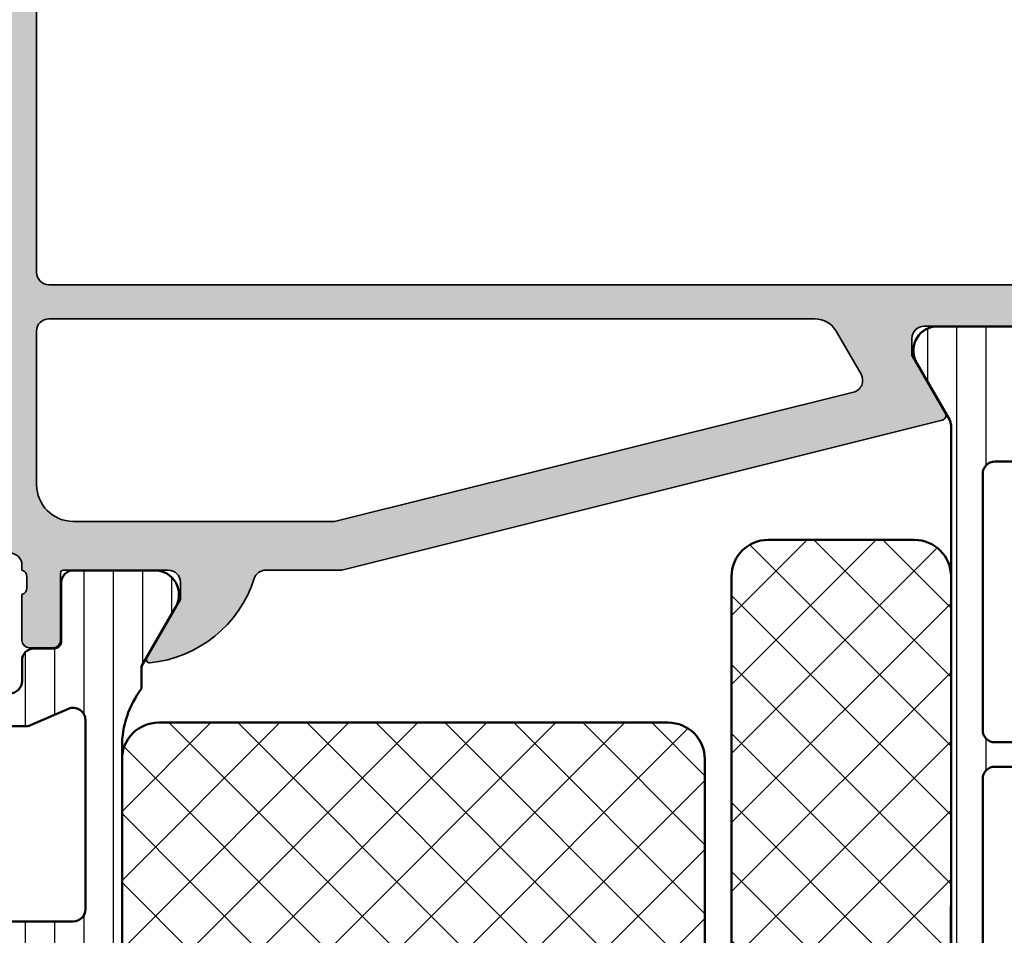
# Model space of a CAD drawing. Units: millimetres. Extents: x 2530 to 23610, y 389 to 3503.
# Drawn here: x 4046 to 4087, y 2201 to 2239 of the extents above; entities that cross this region are included whole.
import ezdxf

# ---------------------------------------------------------------- set-up
doc = ezdxf.new("R2010")
doc.units = ezdxf.units.MM
for name, color, linetype, lineweight in [('S03_AL_Kontur', 8, 'Continuous', 35), ('S04_AL_Schraffur', 253, 'Continuous', 25), ('S07_Isolation_Kontur', 91, 'Continuous', 50), ('S08_Isolation_Schraffur', 91, 'Continuous', 25)]:
    doc.layers.add(name, color=color, linetype=linetype, lineweight=lineweight)
pattern_1 = [(45, (0, 0), (-1.414213562373095, 1.414213562373095), []), (135, (0, 0), (-1.414213562373095, -1.414213562373095), [])]

# ---------------------------------------------------------------- blocks, each defined once
blk = doc.blocks.new('346290_s')
at = {"layer": 'S04_AL_Schraffur'}
h = blk.add_hatch(color=256, dxfattribs=at)
edge = h.paths.add_edge_path()
edge.add_arc((-46.29958263539736, -32.6208889958936), 0.1199999999999974, 89.99990065165463, 179.9999999999966, ccw=False)
edge.add_line((-46.29958242732267, -32.50088899589378), (-41.99956458383466, -32.50089645193426))
edge.add_arc((-41.99954914674147, -33.00088101466372), 0.4999845629677702, -0.0008947443081979145, 90.0017690151924, ccw=False)
edge.add_line((-41.49956458383467, -33.00088882253972), (-41.49956458383467, -33.70089340017645))
edge.add_line((-41.49956458383467, -33.70089340017645), (-42.88780921274093, -36.10541152761787))
edge.add_arc((-42.76396326395437, -36.16332005535888), 0.1367158243071119, 154.9399071397933, 275.586773451492)
edge.add_arc((-43.23741930792119, -31.32313696502278), 4.999999999999935, 275.586773451492, 342.2389949764135)
edge.add_arc((-37.99956423294668, -33.00089680282231), 0.5000003508881714, 90.00004020877492, 162.2389949764134, ccw=False)
edge.add_line((-37.99956458383468, -32.50089645193427), (-34.94903128915704, -32.50089645193427))
edge.add_arc((-34.94902847052242, -32.00087554155719), 0.5000209103850186, 269.9996770217718, 283.9989856257524)
edge.add_line((-34.82807105356124, -32.48604583547917), (-10.25898962147023, -26.36028753492095))
edge.add_arc((-10.30737398791438, -26.16622838650532), 0.2000000000000056, 283.999996257486, 389.9999122478569)
edge.add_line((-10.13416875400131, -26.06622865178007), (-11.50003093057539, -23.70047759817449))
edge.add_line((-11.50003093057539, -23.70047759817449), (-11.50003093057539, -23.00046539114325))
edge.add_arc((-11.000540159535, -23.00038722879412), 0.4994907771559735, 90.00197289965672, 180.008965876739, ccw=False)
edge.add_line((-11.00055735879803, -22.50089645193426), (-6.700066016011874, -22.50088899507598))
edge.add_arc((-6.700065807937274, -22.6208889950758), 0.1200000000000002, 1.5916157281026244e-12, 90.00009934830348, ccw=False)
edge.add_line((-6.580065807937274, -22.6208889950758), (-6.580065807937274, -25.38044813235418))
edge.add_arc((-6.280065807937259, -25.38044813235418), 0.3000000000000149, 179.9999999999993, 269.9999999999993)
edge.add_line((-6.280065807937262, -25.68044813235419), (-5.300091488894481, -25.68044813235418))
edge.add_arc((-5.300091488894481, -25.38044813235419), 0.2999999999999972, 270, 360)
edge.add_line((-5.000091488894483, -25.38044813235419), (-5.000091488894483, -23.50043713234568))
edge.add_arc((-4.921224393251314, -23.23289379182274), 0.2789255417371513, 178.8371299271128, 253.575405444645, ccw=False)
edge.add_line((-5.200092488894484, -23.22723313234567), (-5.200092488894484, -22.77363913234568))
edge.add_arc((-4.921255042351434, -22.7679707243473), 0.2788950563274371, 106.41987641949339, 181.1645893740991, ccw=False)
edge.add_line((-5.000091488894483, -22.50045013235418), (-4.999893124636671, -20.00045013235419))
edge.add_arc((-4.499798604233464, -20.00054465275739), 0.5000945293356245, 90.01082919307328, 179.9891708069252, ccw=False)
edge.add_line((-4.499893124636657, -19.50045013235419), (-2.199577267703077, -19.50045013235419))
edge.add_arc((-2.199611872260435, -20.00049987676073), 0.5000497456038987, 0.004388456170090649, 89.99603500430197, ccw=False)
edge.add_line((-1.699562128123304, -20.00046157644597), (-1.699577386912367, -21.00046157644599))
edge.add_arc((-1.199554863930595, -21.00043905346421), 0.5000225234890335, 180.0025808273377, 269.9974191726641)
edge.add_line((-1.199577386912352, -21.50046157644598), (-0.6995773273077219, -21.50046157644598))
edge.add_arc((-0.6995498224543147, -21.00087819600738), 0.4995833811957488, 269.9968455475573, 360.0009687568304)
edge.add_line((-0.1999664413299769, -21.0008697490534), (-0.1999664413299769, -15.50051116751043))
edge.add_arc((-1.199699656072222, -15.50024439666411), 0.9997332503350823, 359.9847110779125, 450.0117943199857)
edge.add_line((-1.19990545087721, -14.50051116751043), (-1.700073297556898, -14.50048064993231))
edge.add_line((-1.700073297556898, -14.50048064993231), (-1.700073297556898, -17.00048064993231))
edge.add_arc((-2.700242564134784, -17.00031138337461), 1.000169280901045, 270.0097034481526, 359.99030338203676, ccw=False)
edge.add_line((-2.700073178347608, -18.00048064993231), (-4.000091488894469, -18.00048064993231))
edge.add_arc((-3.999898661126609, -17.00031834516153), 1.000162323359032, 180.0092978691397, 269.98895357575293, ccw=False)
edge.add_line((-5.000060971316358, -17.00048064993231), (-5.000060971316358, -10.00048064993231))
edge.add_arc((-4.475084956002995, -9.500480649932307), 0.7249826319673438, 136.3958737699943, 223.6041262300057, ccw=False)
edge.add_line((-5.000060971316358, -9.000480649932307), (-5.000091488894483, -2.500480649932307))
edge.add_arc((-4.000184989738758, -2.500387145768952), 0.9999065035276489, 89.99289360337337, 180.0053578948792, ccw=False)
edge.add_line((-4.000060971316358, -1.500480649932307), (-2.700073178347608, -1.500480649932307))
edge.add_arc((-2.699915998183111, -2.500323350577264), 0.9998427129997027, -0.009014006987399625, 90.00900717679781, ccw=False)
edge.add_line((-1.700073297556898, -2.500480649932307), (-1.700073297556898, -4.500450132354182))
edge.add_line((-1.700073297556898, -4.500450132354182), (-1.100036676463148, -4.50048064993231))
edge.add_line((-1.100036676463148, -4.50048064993231), (-6.104378489624196e-05, -3.400382993682307))
edge.add_line((-6.104378489624196e-05, -3.400382993682307), (0, 0))
edge.add_line((0, 0), (-74.50006049447921, -0.000480649932306676))
edge.add_arc((-74.50014468594779, -1.500396458463741), 1.499915810894302, 89.9967839422801, 180.0032160577198)
edge.add_line((-76.00006049447923, -1.500480649932314), (-76.00006049447921, -4.500480649932307))
edge.add_line((-76.00006049447921, -4.500480649932307), (-74.00006049447921, -4.500480649932307))
edge.add_arc((-74.00019218588429, -4.000348965633282), 0.5001317016370838, 270.0150867496928, 359.9884102004427)
edge.add_line((-73.50006049447921, -4.000450132354182), (-73.50006049447921, -3.500480649932307))
edge.add_line((-73.50006049447921, -3.500480649932307), (-74.50006049447921, -3.500480649932307))
edge.add_line((-74.50006049447921, -3.500480649932307), (-74.50006049447921, -2.500480649932307))
edge.add_arc((-73.50016687570022, -2.500374268711306), 0.999893624438082, 89.99390415655688, 180.0060958434431, ccw=False)
edge.add_line((-73.50006049447921, -1.500480649932307), (-69.50006049447921, -1.500480649932307))
edge.add_arc((-69.49993758323882, -2.500357735406518), 0.9998770930287264, -0.005294605892117943, 90.00704316100081, ccw=False)
edge.add_line((-68.5000604944792, -2.500450132354175), (-68.5000604944792, -3.500480649932307))
edge.add_line((-68.5000604944792, -3.500480649932307), (-69.5000604944792, -3.500480649932307))
edge.add_line((-69.5000604944792, -3.500480649932307), (-69.5000604944792, -4.000480649932307))
edge.add_arc((-68.99994577600802, -4.000365931461118), 0.5001147316284899, 180.013142752799, 269.9868572472002)
edge.add_line((-69.00006049447921, -4.500480649932307), (-66.2000116663542, -4.500480649932307))
edge.add_arc((-66.2000116663542, -4.000480649932307), 0.5, 270, 450)
edge.add_line((-66.2000116663542, -3.500480649932307), (-66.5000604944792, -3.500480649932307))
edge.add_arc((-66.49993551851439, -3.000355673967497), 0.5001249915798983, 180.0143176116356, 269.98568238836447, ccw=False)
edge.add_line((-67.0000604944792, -3.000480649932307), (-67.0000604944792, -2.500480649932307))
edge.add_arc((-66.5001635121397, -2.500347121912266), 0.4998970001729133, 89.98819261327247, 180.0153043368602, ccw=False)
edge.add_line((-66.50006049447917, -2.000450132354182), (-55.20010321908858, -2.000480649932307))
edge.add_arc((-55.19981131402599, -2.500188744869726), 0.4997081801957519, -0.03346939217487943, 90.03346939217579, ccw=False)
edge.add_line((-54.70010321908857, -2.500480649932314), (-54.70007270151045, -3.000450132354189))
edge.add_arc((-55.20003050512652, -3.000492328738114), 0.4999578053967549, -90.00483575751127, 0.004835757510704752, ccw=False)
edge.add_line((-55.20007270151045, -3.500450132354182), (-55.50012152963545, -3.500480649932307))
edge.add_arc((-55.50026286712343, -4.000278298266476), 0.4997976683185423, 89.98379736007271, 180.0231971805416)
edge.add_line((-56.0000604944792, -4.000480649932307), (-56.0000604944792, -8.500480649932289))
edge.add_arc((-55.50007083094, -8.5004909863931), 0.499989663646048, 179.9988155043541, 270.0011844956451)
edge.add_line((-55.50006049447919, -9.000480649932307), (-54.70007270151045, -9.000480649932307))
edge.add_arc((-54.70009302234551, -8.500460329097251), 0.5000203212479751, 270.0023285015342, 359.9976714984658)
edge.add_line((-54.20007270151045, -8.500480649932307), (-54.20007270151045, -6.500480649932307))
edge.add_arc((-53.70022304392491, -6.500330315762696), 0.4998496801927024, 89.98626495576548, 180.0172322078146, ccw=False)
edge.add_line((-53.70010321908858, -6.000480649932307), (-53.20007270151045, -6.000480649932307))
edge.add_arc((-53.20009302874722, -5.500460323004873), 0.5000203273406134, 270.0023292350583, 360.0011677150752)
edge.add_line((-52.70007270151046, -5.500450132354199), (-52.70010321908856, -2.5004806499323))
edge.add_arc((-52.20012351868841, -2.500429832754328), 0.4999797029826369, 89.9941765439425, 180.0058234560566, ccw=False)
edge.add_line((-52.20007270151044, -2.000450132354182), (-50.50006049447919, -2.000480649932307))
edge.add_arc((-50.49995395619975, -3.500374109795721), 1.499893463647152, -0.002904054091686703, 90.00406975156682, ccw=False)
edge.add_line((-49.00006049447921, -3.500450132354196), (-49.00006049447921, -29.50058746145574))
edge.add_arc((-49.50008720439859, -29.50043866678398), 0.5000267320580533, 270.01005430752207, 359.9829502978832, ccw=False)
edge.add_line((-49.49999945932294, -30.00046539114325), (-53.70007270151044, -30.00046539114325))
edge.add_arc((-53.69995798303926, -29.50035067267205), 0.5001147316285112, 180.0131427528006, 269.98685724720264, ccw=False)
edge.add_line((-54.20007270151046, -29.50046539114325), (-54.20007270151045, -27.50046539114325))
edge.add_arc((-54.69996802821588, -27.50036071784869), 0.4998953376642202, 359.988002812592, 450.0119971874093)
edge.add_line((-54.70007270151046, -27.00046539114325), (-55.50006049447919, -27.00046539114325))
edge.add_arc((-55.50007070657545, -27.50045517904699), 0.4999897880080324, 89.9988297560679, 180.0011702439321)
edge.add_line((-56.00006049447919, -27.50046539114325), (-56.0000604944792, -31.30045318411199))
edge.add_arc((-55.49997642060466, -31.30036911023746), 0.5000840809417676, 180.0096325365759, 269.9903674634249)
edge.add_line((-55.50006049447919, -31.800453184112), (-48.49999945932296, -31.800453184112))
edge.add_arc((-48.50003641101082, -32.30049013716042), 0.500036954413752, 0.005982593700480265, 89.99576596140838, ccw=False)
edge.add_line((-47.99999945932294, -32.30043792532295), (-47.99955695444012, -32.50088882253975))
edge.add_arc((-48.07839340098317, -32.76840941453287), 0.2788950563274364, -1.1645893740998758, 73.58012358050638, ccw=False)
edge.add_line((-47.79955595444012, -32.77407782253125), (-47.79955595444011, -33.22767182253124))
edge.add_arc((-48.07842405008326, -33.23333248200829), 0.2789255417371291, -73.57540544464712, 1.1628700728850276, ccw=False)
edge.add_line((-47.9995569544401, -33.50087582253121), (-47.99955695444012, -35.38088682253975))
edge.add_arc((-47.69955695444012, -35.38088682253974), 0.3000000000000043, 180.0000000000027, 270.0000000000013)
edge.add_line((-47.69955695444011, -35.68088682253975), (-46.71958263539736, -35.68088682253976))
edge.add_arc((-46.71958263539736, -35.38088682253975), 0.3000000000000114, 270, 360)
edge.add_line((-46.41958263539735, -35.38088682253975), (-46.41958263539735, -32.62088899589359))
edge = h.paths.add_edge_path(flags=16)
edge.add_line((-45.90008490854169, -30.50050353811591), (-35.1930193262663, -30.5005035381159))
edge.add_arc((-35.19299374284962, -30.00076153896201), 0.4997419998087467, 269.9970668428852, 284.0047187884181)
edge.add_line((-35.07205527597334, -30.48564910696356), (-13.90084880166914, -25.20707702444403))
edge.add_arc((-14.02180203521513, -24.72193208141492), 0.4999953004298631, 283.9992232144208, 390.0003937331825)
edge.add_line((-13.58879512124922, -24.47193145559638), (-14.61137431436444, -22.70076751516668))
edge.add_arc((-15.47740023925408, -23.200768417744), 1.000000902579139, 30.00002985693499, 90.00010927106662)
edge.add_line((-15.47740214639569, -22.20076751516669), (-46.90008490854168, -22.20076751516668))
edge.add_arc((-46.90009205702252, -22.70076036668586), 0.4999928515702756, 89.99918083272432, 180.0008191672761)
edge.add_line((-47.40008490854169, -22.7007675151667), (-47.40008490854169, -29.00050353811592))
edge.add_arc((-45.89988247786592, -29.00030110744014), 1.50020244433332, 180.0077312388373, 269.9922687611631)
edge = h.paths.add_edge_path(flags=16)
edge.add_line((-46.9001840906706, -20.80032348440497), (-7.00016015344525, -20.80032348440497))
edge.add_arc((-7.00015267243651, -20.30026992744539), 0.5000535570155342, 269.9991428313601, 359.9938634818015)
edge.add_line((-6.500099118289015, -20.30032348440496), (-6.500099118289015, -2.200447080596376))
edge.add_arc((-6.999989825772786, -2.20033778808014), 0.4998907194312364, 359.9874732622167, 450.0125267377824)
edge.add_line((-7.000099118289015, -1.700447080596369), (-46.90018409067062, -1.700477598174494))
edge.add_arc((-46.90031906779618, -2.200342613741462), 0.4998650337907118, 89.98452858432519, 180.0119742520972)
edge.add_line((-47.40018409067061, -2.200447080596376), (-47.40018409067061, -20.30032348440496))
edge.add_arc((-46.90015741064028, -20.30029680437463), 0.5000266807421169, 180.0030571431374, 269.9969428568634)
at = {"layer": 'S03_AL_Kontur'}
blk.add_lwpolyline([(-48.49999945932296, -31.800453184112, -0.4141613364134944), (-47.99999945932294, -32.30043792532295), (-47.99955695444012, -32.50088882253975, -0.3382124742369642), (-47.79955595444012, -32.77407782253125), (-47.79955595444011, -33.22767182253124, -0.3381811729244366), (-47.9995569544401, -33.50087582253121), (-47.99955695444012, -35.38088682253975, 0.4142135623730882), (-47.69955695444011, -35.68088682253975), (-46.71958263539736, -35.68088682253976, 0.4142135623730883), (-46.41958263539735, -35.38088682253975), (-46.41958263539735, -32.62088899589359, -0.4142140702370453), (-46.29958242732267, -32.50088899589378), (-41.99956458383466, -32.50089645193426, -0.4142271794467669), (-41.49956458383467, -33.00088882253972), (-41.49956458383467, -33.70089340017645), (-42.88780921274093, -36.10541152761787, 0.5811197374402803), (-42.75065354751879, -36.29938646585162, 0.299311670385954), (-38.47573317991152, -32.84837308389739, -0.3260727982580989), (-37.99956458383468, -32.50089645193427), (-34.94903128915704, -32.50089645193427, 0.06115959208141355), (-34.82807105356124, -32.48604583547917), (-10.25898962147023, -26.36028753492095, 0.4985811503712556), (-10.13416875400131, -26.06622865178007), (-11.50003093057539, -23.70047759817449), (-11.50003093057539, -23.00046539114325, -0.4142493105812826), (-11.00055735879803, -22.50089645193426), (-6.700066016011874, -22.50088899507598, -0.4142140702368415)], format="xyb", dxfattribs=at)
for points in [[(-46.9001840906706, -20.80032348440497), (-7.00016015344525, -20.80032348440497, 0.4141865748542066), (-6.500099118289015, -20.30032348440496), (-6.500099118289015, -2.200447080596376, 0.4143416403131172), (-7.000099118289015, -1.700447080596369), (-46.90018409067062, -1.700477598174494, 0.4143538702430764), (-47.40018409067061, -2.200447080596376), (-47.40018409067061, -20.30032348440496, 0.4141823067864941)], [(-45.90008490854169, -30.50050353811591), (-35.1930193262663, -30.5005035381159, 0.06119613302957051), (-35.07205527597334, -30.48564910696356), (-13.90084880166914, -25.20707702444403, 0.4985879850252027), (-13.58879512124922, -24.47193145559638), (-14.61137431436444, -22.70076751516668, 0.2679495638189385), (-15.47740214639569, -22.20076751516669), (-46.90008490854168, -22.20076751516668, 0.4142219374838876), (-47.40008490854169, -22.7007675151667), (-47.40008490854169, -29.00050353811592, 0.4141345211532703)]]:
    blk.add_lwpolyline(points, format="xyb", close=True, dxfattribs=at)
blk = doc.blocks.new('284052_s')
at = {"layer": 'S08_Isolation_Schraffur'}
h = blk.add_hatch(dxfattribs=at)
h.set_pattern_fill('LINIE', color=256, scale=1.2, angle=90, style=0)
h.set_pattern_definition([(90, (0, 0), (-1.2, 7.347638122934263e-17), [])])
h.paths.add_polyline_path([(4.902402682794818, 3.940287902295751), (4.902402682794821, 4.851849134084164, -0.1622754537975439), (4.102423320370092, 7.251821617070666), (4.102423320370096, 30.24814135790335, -0.1622754537975442), (4.902402682794825, 32.64811384088983), (4.902402682794822, 33.55971209770424), (6.305529894744605, 35.99000005140085, 0.577350249405417), (5.43950446128386, 37.48999999999999), (2.112465709541316, 37.49, 0.4142540738221702), (1.612465714323942, 36.98993084362132), (1.61279764922531, 34.59004449382714, -0.414254073822164), (1.312797652094898, 34.290003), (0.5022354841237586, 34.290003, 0.4142574355212437), (0.002235489733019236, 33.78992810501333), (0.002361574309274417, 32.94818568376943, -0.4142574355212517), (-0.4976384200814699, 32.44811078878276), (-4.16311852975838, 32.44811078878283, 0.1316524975873971), (-4.413118529758382, 32.38112349067505), (-8.647632091128392, 29.93612341247717, 0.2679276738693935), (-8.897597317205177, 29.50313078918084), (-8.897597317205177, 20.36275174426367, 0.01090413291442106), (-8.897121829824451, 20.34095125590972), (-8.389441698767211, 8.70824533150795, 0.4014960077112015), (-7.39039270413102, 7.751846308216398), (-1.499855863327431, 7.751846127951931, -0.4142383800615686), (0.0001440853804504094, 6.251718983830872), (-7.135436636440673e-05, 3.71003938137371, 0.4142383890249515), (0.4999286438374453, 3.209997000000026), (1.312797652094961, 3.20999700000001, -0.4142540738221604), (1.612797649225346, 2.909955506172845), (1.612465714323978, 0.5100691563786439, 0.4142540738221605), (2.112465709541372, 0.009999999999985791), (5.439504461283836, 0.01000000000001421, 0.5773502494054152), (6.305529894744585, 1.509999948599153)])
h.paths.add_polyline_path([(1.301883378402479, 6.15098633987073), (1.302378598789373, 6.799673895900981, 0.414216305325716), (-1.197644813753038, 9.299673895791344), (-6.643432748070716, 9.299622895894949, -0.4014933917541201), (-7.142961541835438, 9.777813212847567), (-7.308889241859996, 13.57818421276036, -0.4270519514603503), (-6.809365130603767, 14.09999389578591), (2.102026469081132, 14.09999389578587, -0.4142192177074221), (2.602026468987923, 13.59998424154559), (2.601882620994171, 6.149993895785855, -1.000763710375887)], flags=16)
h.paths.add_polyline_path([(2.102022322629068, 15.09999389578587), (-6.896686973670342, 15.09999389578587, -0.401490673099419), (-7.396211084926573, 15.57818421276033), (-7.597763565202032, 20.19449722671812), (-7.597763565202032, 21.60012753160424, -0.4142135623730957), (-7.097763565202034, 22.1001275316043), (2.10194538126475, 22.10012753160426, -0.4142101750619236), (2.601945381231383, 21.60013331411299), (2.602022322595101, 15.5999997245591, -0.4142169767935118)], flags=16)
h.paths.add_polyline_path([(2.101939598789404, 23.09999389578586), (-7.097763565202091, 23.09999389578587, -0.4142135623730957), (-7.597763565202036, 23.5999938957859), (-7.597763565202087, 28.70144532934462, -0.2679406573555472), (-7.347777358003533, 29.13445006766631), (-4.065236484026054, 31.02976534091309, -0.1316605989706313), (-3.81522269122453, 31.09676060259155), (0.1439539787896579, 31.09676060259151, 0.102899037536239), (0.3433286262515206, 31.13823061453242), (1.902564951327728, 31.81620632106695, -0.5401342995770937), (2.601939598789418, 31.35767633300784), (2.60193959878941, 23.59999389578585, -0.4142135623730935)], flags=16)
at = {"layer": 'S07_Isolation_Kontur'}
for points in [[(-8.897121829824451, 20.34095125590972), (-8.389441698767211, 8.70824533150795, 0.4014960077112016), (-7.39039270413102, 7.751846308216398), (-1.499855863327431, 7.751846127951931, -0.4142383800615686), (0.0001440853804504094, 6.251718983830872), (-7.135436636440673e-05, 3.71003938137371, 0.4142383890249515), (0.4999286438374453, 3.209997000000026), (1.312797652094961, 3.20999700000001, -0.4142540738221604), (1.612797649225346, 2.909955506172845), (1.612465714323978, 0.5100691563786439, 0.4142540738221605), (2.112465709541372, 0.009999999999985791), (5.439504461283836, 0.01000000000001421, 0.5773502494054152), (6.305529894744585, 1.509999948599153), (4.902402682794818, 3.940287902295751), (4.902402682794821, 4.851849134084164, -0.1622754537975439), (4.102423320370092, 7.251821617070666), (4.102423320370096, 30.24814135790335, -0.1622754537975442), (4.902402682794825, 32.64811384088983), (4.902402682794822, 33.55971209770424), (6.305529894744605, 35.99000005140085, 0.577350249405417), (5.43950446128386, 37.48999999999999), (2.112465709541316, 37.49, 0.4142540738221702), (1.612465714323942, 36.98993084362132), (1.61279764922531, 34.59004449382714, -0.414254073822164), (1.312797652094898, 34.290003), (0.5022354841237586, 34.290003, 0.4142574355212437), (0.002235489733019236, 33.78992810501333), (0.002361574309274417, 32.94818568376943, -0.4142574355212517), (-0.4976384200814699, 32.44811078878276), (-4.16311852975838, 32.44811078878283, 0.1316524975873971), (-4.413118529758382, 32.38112349067505), (-8.647632091128392, 29.93612341247717, 0.2679276738693935), (-8.897597317205177, 29.50313078918084), (-8.897597317205177, 20.36275174426367, 0.01090413291442106)], [(0.3433286262515206, 31.13823061453242, -0.1028990375362391), (0.1439539787896579, 31.09676060259151), (-3.81522269122453, 31.09676060259155, 0.1316605989706313), (-4.065236484026054, 31.02976534091309), (-7.347777358003533, 29.13445006766631, 0.2679406573555472), (-7.597763565202087, 28.70144532934462), (-7.597763565202036, 23.5999938957859, 0.4142135623730955), (-7.097763565202091, 23.09999389578587), (2.101939598789404, 23.09999389578585, 0.4142135623730955), (2.60193959878941, 23.59999389578585), (2.601939598789418, 31.35767633300784, 0.5401342995770938), (1.902564951327728, 31.81620632106695)], [(2.601945381231383, 21.60013331411299, 0.4142101750619235), (2.10194538126475, 22.10012753160426), (-7.097763565202034, 22.1001275316043, 0.4142135623730957), (-7.597763565202032, 21.60012753160424), (-7.597763565202033, 20.19449722671812), (-7.396211084926573, 15.57818421276033, 0.401490673099419), (-6.896686973670342, 15.09999389578587), (2.102022322629068, 15.09999389578587, 0.4142169767935117), (2.602022322595101, 15.5999997245591)], [(-1.197644813753038, 9.299673895791344), (-6.643432748070716, 9.299622895894949, -0.4014933917541201), (-7.142961541835438, 9.777813212847567), (-7.308889241859996, 13.57818421276036, -0.4270519514603503), (-6.809365130603767, 14.09999389578591), (2.102026469081132, 14.09999389578587, -0.4142192177074223), (2.602026468987923, 13.59998424154559), (2.601882620994171, 6.149993895785855, -0.9999999999999999), (1.301882620751836, 6.149993895785856), (1.302378598789373, 6.799673895900981, 0.414216305325716)]]:
    blk.add_lwpolyline(points, format="xyb", close=True, dxfattribs=at)
blk = doc.blocks.new('298811_s')
at = {"layer": 'S08_Isolation_Schraffur'}
h = blk.add_hatch(dxfattribs=at)
h.set_pattern_fill('NETZ', color=256, scale=2, angle=45, style=0)
h.set_pattern_definition(pattern_1)
edge = h.paths.add_edge_path()
edge.add_line((11, -4.938e-13), (-11, -4.938e-13))
edge.add_arc((-10.99999948260166, -1.500000517398837), 1.500000517398433, 90.0000197631541, 179.999980236827)
edge.add_line((-12.5, -1.5), (-12.5, -22.40003242492676))
edge.add_arc((-10.99999732476566, -22.40002974969242), 1.500002675236727, 180.0001021862424, 269.9998978137576)
edge.add_line((-11, -23.90003242492676), (11, -23.90003242492676))
edge.add_arc((10.99999628055785, -22.40002870548461), 1.500003719446763, 270.0001420718726, 359.9998579281273)
edge.add_line((12.5, -22.40003242492676), (12.5, -1.5))
edge.add_arc((10.99999843867458, -1.500001561325914), 1.500001561326233, 5.963819480558497e-05, 89.99994036182403)
at = {"layer": 'S07_Isolation_Kontur'}
blk.add_lwpolyline([(11, -4.938e-13), (-11, -4.938e-13, 0.4142133603164611), (-12.5, -1.5), (-12.5, -22.40003242492676, 0.4142125176313478), (-11, -23.90003242492676), (11, -23.90003242492676, 0.4142121098449312), (12.5, -22.40003242492676), (12.5, -1.5, 0.4142129526382607)], format="xyb", close=True, dxfattribs=at)
blk = doc.blocks.new('284006_s')
blk.add_blockref('284052_s', (0, 0))
at = {"rotation": 90}
blk.add_blockref('298811_s', (4.102423320370093, 18.74998148748701), dxfattribs=at)
blk = doc.blocks.new('288026')
at = {"layer": 'S08_Isolation_Schraffur'}
h = blk.add_hatch(dxfattribs=at)
h.set_pattern_fill('NETZ', color=256, scale=2, angle=45, style=0)
h.set_pattern_definition(pattern_1)
h.paths.add_polyline_path([(15, -1.5, 0.4142135623730951), (13.5, 0), (-13.5, 0, 0.4142135623730951), (-15, -1.5), (-15, -7.5, 0.4142135623730951), (-13.5, -9), (13.5, -9, 0.4142135623730951), (15, -7.5)])
at = {"layer": 'S07_Isolation_Kontur'}
blk.add_lwpolyline([(-13.5, 0), (13.5, 0, -0.414213562373095), (15, -1.5), (15, -7.5, -0.414213562373095), (13.5, -9), (-13.5, -9, -0.414213562373095), (-15, -7.5), (-15, -1.5, -0.414213562373095)], format="xyb", close=True, dxfattribs=at)
blk = doc.blocks.new('284040_s')
at = {"layer": 'S08_Isolation_Schraffur'}
h = blk.add_hatch(dxfattribs=at)
h.set_pattern_fill('_USER', color=256, scale=1.2, angle=89.99999999999999, style=0, pattern_type=0)
h.set_pattern_definition([(90, (-21.39605430474845, 0.04110931996848555), (-1.2, 3.399299071393802e-16), [])])
edge = h.paths.add_edge_path()
edge.add_line((0.5000181100625412, 3.20987770273275), (1.310349442877449, 3.209906329150946))
edge.add_arc((1.310360309111766, 2.909906329347742), 0.2999999999999957, 0.0020752978858809, 90.00207529788582, ccw=False)
edge.add_line((1.61036030891497, 2.90991719558206), (1.61011528833415, 0.5099188021965797))
edge.add_arc((2.110111265540386, 0.5099342728163369), 0.4999959774455781, 180.0017728166999, 270.002377779072)
edge.add_line((2.11013201541029, 0.00993829580131921), (5.58667351121613, 0.01006494326540141))
edge.add_arc((5.444327010334355, 0.9998778627361024), 0.99999607092448, 278.1836833497856, 392.7290913977266)
edge.add_line((6.285560076554603, 1.540543258486632), (4.9670076470982, 3.824152347736003))
edge.add_arc((5.400011308350245, 4.074168005930399), 0.500000000000053, 180.002135202764, 210.0020718972302, ccw=False)
edge.add_line((4.900011308697387, 4.074149372771188), (4.898924996266317, 43.42592916200746))
edge.add_arc((5.398924995957017, 43.42594674962928), 0.5000000000000252, 150.0020786985382, 180.0020153930043, ccw=False)
edge.add_line((4.965903224316342, 43.67593103970606), (6.284290222103387, 45.95963564096115))
edge.add_arc((5.443017991444599, 46.50024009505562), 0.9999960709244818, 327.2750591980466, 441.8204672459869)
edge.add_line((5.585292788358814, 47.49006332373205), (2.10875129255297, 47.48993667626795))
edge.add_arc((2.108766763172723, 46.98994069906173), 0.4999959774455603, 90.00177281669944, 180.0023777790713)
edge.add_line((1.608770786157727, 46.98991994919184), (1.609189666370518, 44.58992157985333))
edge.add_arc((1.309189666567313, 44.58991071361901), 0.2999999999999972, -89.99792470211452, 0.0020752978862219607, ccw=False)
edge.add_line((1.309200532801629, 44.28991071381581), (0.4988691999867245, 44.28988208739761))
edge.add_arc((0.4988846313710315, 43.78988476653777), 0.4999973210979694, 90.00176831586023, 180.0023822799145)
edge.add_line((-0.00111268929474706, 43.78986397733505), (0, 3.70985959201424))
edge.add_arc((0.4999973208598534, 3.709875023398539), 0.4999973210979823, 180.0017683158594, 270.0023822799114)
edge = h.paths.add_edge_path(flags=16)
edge.add_arc((3.099457476220219, 41.44859899043581), 0.5000152587890554, -5.952074388915207e-10, 90.0000000000008, ccw=False)
edge.add_line((3.599472735009275, 41.44859899043062), (3.599472735009272, 30.9411093191037))
edge.add_arc((3.099476374365949, 30.94110567974702), 0.4999963606565681, -90.00041704259098, 0.00041704259098196417, ccw=False)
edge.add_line((3.099472735009272, 30.4411093191037), (1.799478628741355, 30.4411093191037))
edge.add_arc((1.799462055944548, 30.94110932091666), 0.5000000020876215, 180.0000002083399, 270.0018991026159, ccw=False)
edge.add_line((1.299462053856928, 30.94110931909855), (1.299462053856931, 41.44862950800874))
edge.add_arc((1.799446795067862, 41.44862950801394), 0.4999847412109306, 89.9999999999992, 180.0000000005952, ccw=False)
edge.add_line((1.799446795067869, 41.94861424922487), (3.099457476220212, 41.94861424922487))
edge = h.paths.add_edge_path(flags=16)
edge.add_arc((1.799462053856928, 28.9411093191037), 0.5, 90, 180.000000000596, ccw=False)
edge.add_line((1.799462053856928, 29.4411093191037), (3.099472735009286, 29.4411093191037))
edge.add_arc((3.099472735009282, 28.94110931910371), 0.4999999999999893, -5.965148375253193e-10, 89.9999999999996, ccw=False)
edge.add_line((3.599472735009272, 28.9411093190985), (3.599472735009272, 18.54110321558282))
edge.add_arc((3.099472735009257, 18.54110321558803), 0.5000000000000142, 270.000000001192, 359.9999999994032, ccw=False)
edge.add_line((3.09947273501966, 18.04110321558801), (1.79946205386733, 18.04110321558801))
edge.add_arc((1.799462053856914, 18.54110321558801), 0.5, 180.0000000005968, 270.00000000119365, ccw=False)
edge.add_line((1.299462053856914, 18.5411032155828), (1.299462053856928, 28.9411093190985))
edge = h.paths.add_edge_path(flags=16)
edge.add_arc((1.799462056003847, 16.54110321440381), 0.5000000021573072, 89.99810091050438, 179.9999997848597, ccw=False)
edge.add_line((1.79947862868616, 17.04110321628646), (3.099472734998898, 17.04110321628648))
edge.add_arc((3.099476374355617, 16.54110685564321), 0.4999963606565108, -0.00041704260081587563, 90.00041704259593, ccw=False)
edge.add_line((3.599472734998884, 16.54110321628645), (3.599472734998884, 6.051109319802158))
edge.add_arc((3.099476374355507, 6.051105680445527), 0.4999963606566214, -90.0004170425849, 0.00041704258580921305, ccw=False)
edge.add_line((3.099472734998884, 5.551109319802151), (1.799478628730981, 5.551109319802158))
edge.add_arc((1.79946205593416, 6.051109321615121), 0.5000000020876206, 180.0000002083414, 270.00189910261753, ccw=False)
edge.add_line((1.29946205384654, 6.051109319797), (1.29946205384654, 16.54110321628126))
at = {"layer": 'S07_Isolation_Kontur'}
for points in [[(0.5000181100625412, 3.20987770273275), (1.310349442877449, 3.209906329150946, -0.4142135623730945), (1.61036030891497, 2.90991719558206), (1.61011528833415, 0.5099188021965799, 0.4142166549144952), (2.11013201541029, 0.00993829580131921), (5.58667351121613, 0.01006494326540141, 0.54604104833028), (6.285560076554603, 1.540543258486632), (4.9670076470982, 3.824152347736003, -0.131652216577313), (4.900011308697387, 4.074149372771188), (4.898924996266317, 43.42592916200746, -0.131652216577312), (4.965903224316342, 43.67593103970606), (6.284290222103387, 45.95963564096115, 0.5460410483302761), (5.585292788358814, 47.49006332373205), (2.10875129255297, 47.48993667626795, 0.4142166549144949), (1.608770786157727, 46.98991994919184), (1.609189666370518, 44.58992157985333, -0.414213562373098), (1.309200532801629, 44.28991071381581), (0.4988691999867245, 44.28988208739761, 0.4142167009307528), (-0.00111268929474706, 43.78986397733505), (0, 3.70985959201424, 0.4142167009307426)], [(3.099457476220212, 41.94861424922487, -0.4142135623761418), (3.599472735009275, 41.44859899043062), (3.599472735009272, 30.9411093191037, -0.4142178261821238), (3.099472735009272, 30.4411093191037), (1.799478628741355, 30.4411093191037, -0.4142232694609512), (1.299462053856928, 30.94110931909855), (1.299462053856931, 41.44862950800874, -0.4142135623761418), (1.799446795067869, 41.94861424922487)], [(1.299462053856928, 28.9411093190985, -0.4142135623761418), (1.799462053856928, 29.4411093191037), (3.099472735009286, 29.4411093191037, -0.4142135623761418), (3.599472735009272, 28.9411093190985), (3.599472735009272, 18.54110321558282, -0.4142135623639505), (3.09947273501966, 18.04110321558801), (1.79946205386733, 18.04110321558801, -0.414213562376146), (1.299462053856914, 18.5411032155828)]]:
    blk.add_lwpolyline(points, format="xyb", close=True, dxfattribs=at)
blk = doc.blocks.new('284042_s')
blk.add_blockref('284040_s', (0, 0))
at = {"rotation": 90}
blk.add_blockref('288026', (4.899468152481852, 23.7412837505709), dxfattribs=at)
blk = doc.blocks.new('466490_s_kv')
for name, p in [('346290_s', (-22, 85)), ('284006_s', (-70, 15))]:
    blk.add_blockref(name, p)
at = {"xscale": -1}
blk.add_blockref('284042_s', (-27, 15), dxfattribs=at)

msp = doc.modelspace()

# ---------------------------------------------------------------- block references
at = {"layer": 'S03_AL_Kontur'}
msp.add_blockref('466490_s_kv', (4116.249962034174, 2163.612664458156), dxfattribs=at)

doc.saveas('drawing.dxf')
